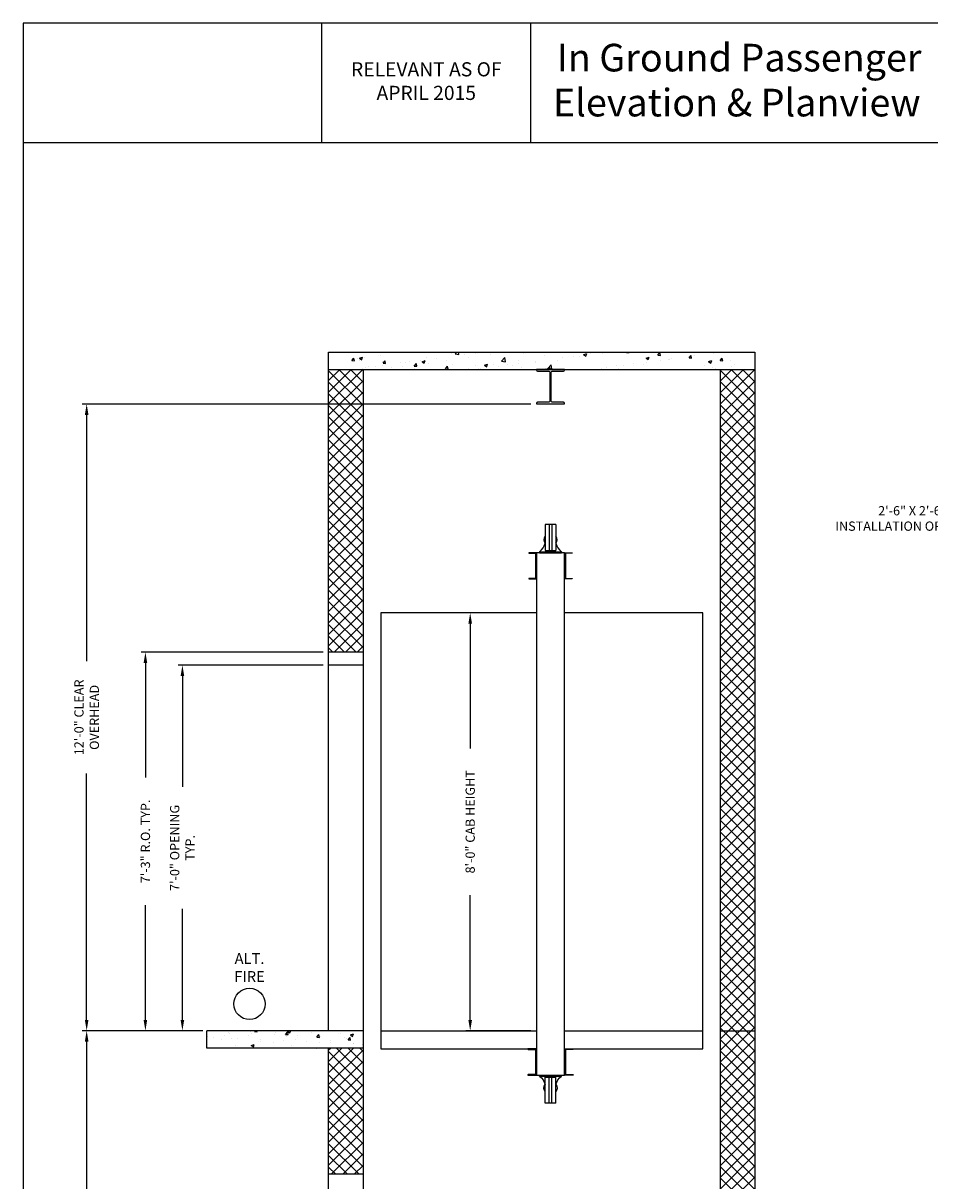
# Model space of a CAD drawing. Extents: x 1081 to 1493, y 255 to 788.
# Drawn here: x 1081 to 1290, y 522 to 788 of the extents above; entities that cross this region are included whole.
import ezdxf

# ---------------------------------------------------------------- set-up
doc = ezdxf.new("R2010")
doc.units = 0
doc.header["$LTSCALE"] = 60
doc.header["$MEASUREMENT"] = 0
doc.header["$PDMODE"] = 34
doc.layers.get('0').update_dxf_attribs({"linetype": 'CONTINUOUS'})
doc.layers.get('DEFPOINTS').update_dxf_attribs({"linetype": 'CONTINUOUS'})
doc.styles.add('ROMAND', font='arialbd.ttf')
doc.styles.add('ROMANS', font='ROMANS.SHX')
doc.dimstyles.new('MEI', dxfattribs={"dimtxt": 4.25, "dimasz": 5, "dimexe": 2, "dimexo": 2.5, "dimgap": 3.75, "dimtad": 0, "dimdec": 4, "dimzin": 3, "dimdsep": 46, "dimlunit": 4, "dimtxsty": 'ROMANS', "dimcen": 4.25, "dimadec": 0, "dimazin": 0, "dimtfac": 1, "dimtdec": 4, "dimtofl": 0, "dimtmove": 0, "dimatfit": 3, "dimfxl": 0, "dimfrac": 2, "dimtolj": 1, "dimtzin": 0, "dimarcsym": 0})

# ---------------------------------------------------------------- blocks, each defined once
blk = doc.blocks.new('*D5')
at = {"color": 0, "lineweight": -2, "ltscale": 0.25}
for p, q in [((1198.01, 700.15), (1094.87, 700.15)), ((1095.87, 697.65), (1095.87, 641.06)), ((1095.87, 558.65), (1095.87, 615.25)), ((1122.55, 556.15), (1094.87, 556.15))]:
    blk.add_line(p, q, dxfattribs=at)
at = {"color": 0, "ltscale": 0.25}
for points in [[(1095.46, 697.65), (1096.29, 697.65), (1095.87, 700.15)], [(1095.46, 558.65), (1096.29, 558.65), (1095.87, 556.15)]]:
    blk.add_solid(points, dxfattribs=at)
at = {"layer": 'DEFPOINTS', "color": 0, "ltscale": 0.25}
for p in [(1095.87, 700.15), (1199.26, 700.15), (1123.8, 556.15)]:
    blk.add_point(p, dxfattribs=at)
at = {"color": 0, "ltscale": 0.25, "insert": (1095.87, 628.15), "char_height": 2.125, "attachment_point": 5, "rotation": 90, "style": 'ROMANS'}
blk.add_mtext('\\A1;12\'-0" CLEAR\\POVERHEAD', dxfattribs=at)
blk = doc.blocks.new('*D8')
at = {"color": 0, "lineweight": -2, "ltscale": 0.25}
for p, q in [((1122.55, 556.15), (1094.87, 556.15)), ((1095.87, 553.65), (1095.87, 518.52)), ((1095.87, 438.65), (1095.87, 473.79)), ((1122.25, 436.15), (1094.87, 436.15))]:
    blk.add_line(p, q, dxfattribs=at)
at = {"color": 0, "ltscale": 0.25}
for points in [[(1095.46, 553.65), (1096.29, 553.65), (1095.87, 556.15)], [(1095.46, 438.65), (1096.29, 438.65), (1095.87, 436.15)]]:
    blk.add_solid(points, dxfattribs=at)
at = {"layer": 'DEFPOINTS', "color": 0, "ltscale": 0.25}
for p in [(1095.87, 556.15), (1123.8, 556.15), (1123.5, 436.15)]:
    blk.add_point(p, dxfattribs=at)
at = {"color": 0, "ltscale": 0.25, "insert": (1095.87, 496.15), "char_height": 2.125, "attachment_point": 5, "rotation": 90, "style": 'ROMANS'}
blk.add_mtext('\\A1;10\'-0" TOTAL\\PFLOOR TO FLOOR TRAVEL', dxfattribs=at)
blk = doc.blocks.new('*D9')
at = {"color": 0, "lineweight": -2, "ltscale": 0.25}
for p, q in [((1150.25, 643.15), (1108.38, 643.15)), ((1109.38, 640.65), (1109.38, 614.33)), ((1109.38, 558.65), (1109.38, 584.98)), ((1122.25, 556.15), (1108.38, 556.15))]:
    blk.add_line(p, q, dxfattribs=at)
at = {"color": 0, "ltscale": 0.25}
for points in [[(1108.96, 640.65), (1109.79, 640.65), (1109.38, 643.15)], [(1108.96, 558.65), (1109.79, 558.65), (1109.38, 556.15)]]:
    blk.add_solid(points, dxfattribs=at)
at = {"layer": 'DEFPOINTS', "color": 0, "ltscale": 0.25}
for p in [(1109.38, 643.15), (1151.5, 643.15), (1123.5, 556.15)]:
    blk.add_point(p, dxfattribs=at)
at = {"color": 0, "ltscale": 0.25, "insert": (1109.38, 599.65), "char_height": 2.125, "attachment_point": 5, "rotation": 90, "style": 'ROMANS'}
blk.add_mtext('\\A1;7\'-3" R.O. TYP.', dxfattribs=at)
blk = doc.blocks.new('*D10')
at = {"color": 0, "lineweight": -2, "ltscale": 0.25}
for p, q in [((1150.25, 640.15), (1116.88, 640.15)), ((1117.88, 637.65), (1117.88, 612.17)), ((1117.88, 558.65), (1117.88, 584.14)), ((1122.25, 556.15), (1116.88, 556.15))]:
    blk.add_line(p, q, dxfattribs=at)
at = {"color": 0, "ltscale": 0.25}
for points in [[(1117.47, 637.65), (1118.3, 637.65), (1117.88, 640.15)], [(1117.47, 558.65), (1118.3, 558.65), (1117.88, 556.15)]]:
    blk.add_solid(points, dxfattribs=at)
at = {"layer": 'DEFPOINTS', "color": 0, "ltscale": 0.25}
for p in [(1117.88, 640.15), (1151.5, 640.15), (1123.5, 556.15)]:
    blk.add_point(p, dxfattribs=at)
at = {"color": 0, "ltscale": 0.25, "insert": (1117.88, 598.15), "char_height": 2.125, "attachment_point": 5, "rotation": 90, "style": 'ROMANS'}
blk.add_mtext('\\A1;7\'-0" OPENING\\PTYP.', dxfattribs=at)
blk = doc.blocks.new('*D11')
at = {"color": 0, "lineweight": -2, "ltscale": 0.25}
for p, q in [((1198, 652.15), (1183.04, 652.15)), ((1184.04, 649.65), (1184.04, 621.01)), ((1184.04, 558.65), (1184.04, 587.3)), ((1198, 556.15), (1183.04, 556.15))]:
    blk.add_line(p, q, dxfattribs=at)
at = {"color": 0, "ltscale": 0.25}
for points in [[(1183.62, 649.65), (1184.46, 649.65), (1184.04, 652.15)], [(1183.62, 558.65), (1184.46, 558.65), (1184.04, 556.15)]]:
    blk.add_solid(points, dxfattribs=at)
at = {"layer": 'DEFPOINTS', "color": 0, "ltscale": 0.25}
for p in [(1184.04, 652.15), (1199.25, 652.15), (1199.25, 556.15)]:
    blk.add_point(p, dxfattribs=at)
at = {"color": 0, "ltscale": 0.25, "insert": (1184.04, 604.15), "char_height": 2.125, "attachment_point": 5, "rotation": 90, "style": 'ROMANS'}
blk.add_mtext('\\A1;{8\'-0" CAB HEIGHT}', dxfattribs=at)
blk = doc.blocks.new('816SS')
at = {"ltscale": 10}
for p, q in [((-1.25, 6.5), (-1.25, 0.5)), ((1.25, 6.5), (-1.25, 6.5)), ((-0.31, 6.5), (-0.31, 0.5)), ((0.31, 6.5), (0.31, 0.5)), ((1.25, 6.5), (1.25, 0.5)), ((-2.5, 0.25), (2.5, 0.25)), ((-2.5, 0.25), (-2.5, 0)), ((-2.5, 0), (2.5, 0)), ((-1.25, 0.5), (1.25, 0.5)), ((2.5, 0.25), (2.5, 0))]:
    blk.add_line(p, q, dxfattribs=at)
for centre, radius, start, end in [((0, 3), 1.5, 146.4427, 213.5573), ((0, 3), 1.5, 326.4427, 33.5573), ((-4.59, 2.98), 3.44, 307.4881, 346.4034), ((4.59, 2.98), 3.44, 193.5966, 232.5119)]:
    blk.add_arc(centre, radius, start, end, dxfattribs=at)

msp = doc.modelspace()

# ---------------------------------------------------------------- hatches: boundary and pattern name
at = {"ltscale": 10}
h = msp.add_hatch(dxfattribs=at)
h.set_pattern_fill('AR-CONC', color=256, style=0)
h.set_pattern_definition([(50, (560.9667, 0), (7.172602, -0.62752), [0.75, -8.25]), (355, (560.967, 0), (-1.387513, 7.52192), [0.6, -6.6]), (100.4514, (561.5644, -0.052), (5.785094, 6.894395), [0.6374, -7.01142]), (46.1842, (560.967, 2), (10.67241, -1.65519), [1.125, -12.375]), (96.6356, (561.856, 1.862), (9.34663, 9.74118), [0.9561, -10.51713]), (351.1842, (560.967, 2), (9.34662, 9.74119), [0.9, -9.9]), (21, (561.9667, 1.5), (5.96907, -4.02619), [0.75, -8.25]), (326, (561.967, 1.5), (2.433153, 7.2515), [0.6, -6.6]), (71.4514, (562.464, 1.1645), (8.402226, 3.225305), [0.6374, -7.01142]), (37.5, (560.9667, 0), (0.1215986, 3.3289385), [0, -6.52, 0, -6.7, 0, -6.625]), (7.5, (560.9667, 0), (2.630695, 3.944117), [0, -3.82, 0, -6.37, 0, -2.525]), (327.5, (558.7367, 0), (5.338224, -0.225549), [0, -2.5, 0, -7.8, 0, -10.35]), (317.5, (557.7367, 0), (5.831862, 1.00105), [0, -3.25, 0, -5.18, 0, -7.35])])
h.paths.add_polyline_path([(1245.00358, 708.08388), (1245.00358, 712.08388), (1156.00358, 712.08388), (1156.00358, 708.08388)])
h = msp.add_hatch()
h.set_pattern_fill('ANSI37', color=256, scale=15, style=0)
h.set_pattern_definition([(45, (-26.0315, 0), (-1.3258252, 1.3258252), []), (135, (-26.0315, 0), (-1.3258252, -1.3258252), [])])
h.paths.add_polyline_path([(1151.50358, 523.15388), (1159.50358, 523.15388), (1159.50358, 552.15388), (1151.50358, 552.15388)])
h.paths.add_polyline_path([(1151.50358, 643.15388), (1159.50358, 643.15388), (1159.50358, 708.08388), (1151.50358, 708.08388)])
h.paths.add_polyline_path([(1249.50358, 708.08388), (1241.50358, 708.08388), (1241.50358, 556.15388), (1249.50358, 556.15388)])
h.paths.add_polyline_path([(1249.50358, 556.15388), (1241.50358, 556.15388), (1241.50358, 436.15388), (1249.50358, 436.15388)])
h = msp.add_hatch(dxfattribs=at)
h.set_pattern_fill('AR-CONC', color=256, style=0)
h.set_pattern_definition([(50, (552.4667, 0), (7.1726, -0.62752), [0.75, -8.25]), (355, (552.467, 0), (-1.387513, 7.52192), [0.6, -6.6]), (100.4514, (553.0644, -0.052), (5.785094, 6.894395), [0.6374, -7.01142]), (46.1842, (552.467, 2), (10.67241, -1.65519), [1.125, -12.375]), (96.6356, (553.356, 1.862), (9.34663, 9.74118), [0.9561, -10.51713]), (351.1842, (552.467, 2), (9.34662, 9.74119), [0.9, -9.9]), (21, (553.4667, 1.5), (5.96907, -4.02619), [0.75, -8.25]), (326, (553.467, 1.5), (2.433153, 7.2515), [0.6, -6.6]), (71.4514, (553.964, 1.1645), (8.402226, 3.225305), [0.6374, -7.01142]), (37.5, (552.4667, 0), (0.1215986, 3.3289385), [0, -6.52, 0, -6.7, 0, -6.625]), (7.5, (552.4667, 0), (2.630695, 3.944117), [0, -3.82, 0, -6.37, 0, -2.525]), (327.5, (550.2367, 0), (5.338224, -0.225549), [0, -2.5, 0, -7.8, 0, -10.35]), (317.5, (549.2367, 0), (5.831862, 1.00105), [0, -3.25, 0, -5.18, 0, -7.35])])
h.paths.add_polyline_path([(1159.50358, 552.15388), (1159.50358, 556.15388), (1123.50358, 556.15388), (1123.50358, 552.15388)])

# ---------------------------------------------------------------- linework, layer by layer
for p, q in [((1149.94354, 760.1901), (1149.94354, 787.65968)), ((1197.94354, 760.1901), (1197.94354, 787.65968))]:
    msp.add_line(p, q)
for p, q in [((1492.90018, 760.1901), (1081.26959, 760.1901)), ((1151.50358, 556.15388), (1151.50358, 712.08388)), ((1151.50358, 712.08388), (1249.50358, 712.08388)), ((1249.50358, 712.08388), (1249.50358, 556.15388)), ((1151.50358, 708.08388), (1249.50358, 708.08388)), ((1159.50358, 556.15388), (1159.50358, 708.08388)), ((1241.50358, 708.08388), (1241.50358, 556.15388)), ((1163.50358, 652.15388), (1163.50358, 551.96638)), ((1199.25358, 652.15388), (1163.50358, 652.15388)), ((1237.50358, 652.15388), (1205.75358, 652.15388)), ((1237.50358, 551.96638), (1237.50358, 652.15388)), ((1159.50358, 643.15388), (1151.50358, 643.15388)), ((1159.50358, 640.15388), (1151.50358, 640.15388)), ((1159.50358, 556.15388), (1123.50358, 556.15388)), ((1123.50358, 552.15388), (1123.50358, 556.15388)), ((1159.50358, 436.15388), (1159.50358, 556.15388)), ((1163.50358, 556.15388), (1199.25358, 556.15388)), ((1205.75358, 556.15388), (1237.50358, 556.15388)), ((1241.50358, 556.15388), (1241.50358, 436.15388)), ((1241.50358, 556.15388), (1249.50358, 556.15388)), ((1249.50358, 556.15388), (1249.50358, 436.15388)), ((1159.50358, 552.15388), (1123.50358, 552.15388)), ((1151.50358, 436.15388), (1151.50358, 552.15388)), ((1163.50358, 551.96638), (1199.25358, 551.96638)), ((1205.75358, 551.96638), (1237.50358, 551.96638)), ((1159.50358, 523.15388), (1151.50358, 523.15388))]:
    msp.add_line(p, q, dxfattribs=at)
for points in [[(1492.90018, 254.96126), (1492.90018, 787.65968), (1081.26959, 787.65968), (1081.26959, 254.96126)], [(1199.25358, 545.96638), (1205.75358, 545.96638), (1205.75358, 665.96638), (1199.25358, 665.96638)]]:
    msp.add_lwpolyline(points, close=True, dxfattribs=at)
for points in [[(1199.50608, 707.68388), (1202.13108, 707.68388, -0.414213562), (1202.38108, 707.43388), (1202.38108, 700.80388, -0.414213562), (1202.13108, 700.55388), (1199.50608, 700.55388, 0.414213562), (1199.25608, 700.30388), (1199.25608, 700.15388), (1205.75108, 700.15388), (1205.75108, 700.30388, 0.414213562), (1205.50108, 700.55388), (1202.87608, 700.55388, -0.414213562), (1202.62608, 700.80388), (1202.62608, 707.43388, -0.414213562), (1202.87608, 707.68388), (1205.50108, 707.68388, 0.414213562), (1205.75108, 707.93388), (1205.75108, 708.08388), (1199.25608, 708.08388), (1199.25608, 707.93388, 0.414213562)], [(1199.25358, 659.96638), (1199.25358, 665.96638), (1197.50358, 665.96638), (1197.50358, 665.9191, 0.391391883), (1197.54966, 665.86925), (1199.02051, 665.78301, -0.391391883), (1199.06658, 665.73316), (1199.06658, 660.1996, -0.391391883), (1199.02051, 660.14975), (1197.54966, 660.06351, 0.391391883), (1197.50358, 660.01366), (1197.50358, 659.96638)], [(1205.75358, 659.96638), (1205.75358, 665.96638), (1207.50358, 665.96638), (1207.50358, 665.9191, -0.391391883), (1207.45751, 665.86925), (1205.98666, 665.78301, 0.391391883), (1205.94058, 665.73316), (1205.94058, 660.1996, 0.391391883), (1205.98666, 660.14975), (1207.45751, 660.06351, -0.391391883), (1207.50358, 660.01366), (1207.50358, 659.96638)], [(1199.25358, 545.96638), (1199.25358, 551.96638), (1197.31608, 551.96638), (1197.31608, 551.9191, 0.391391883), (1197.36216, 551.86925), (1199.02051, 551.78301, -0.391391883), (1199.06658, 551.73316), (1199.06658, 546.1996, -0.391391883), (1199.02051, 546.14975), (1197.36216, 546.06351, 0.391391883), (1197.31608, 546.01366), (1197.31608, 545.96638)], [(1205.75358, 545.96638), (1205.75358, 551.96638), (1207.69108, 551.96638), (1207.69108, 551.9191, -0.391391883), (1207.64501, 551.86925), (1205.98666, 551.78301, 0.391391883), (1205.94058, 551.73316), (1205.94058, 546.1996, 0.391391883), (1205.98666, 546.14975), (1207.64501, 546.06351, -0.391391883), (1207.69108, 546.01366), (1207.69108, 545.96638)]]:
    msp.add_lwpolyline(points, format="xyb", close=True, dxfattribs=at)
at = {"color": 1, "ltscale": 0.25}
msp.add_circle((1133.31175, 562.30744), 3.6, dxfattribs=at)

# ---------------------------------------------------------------- block references
msp.add_blockref('816SS', (1202.50358, 665.96638))
at = {"xscale": -1, "rotation": 180}
msp.add_blockref('816SS', (1202.50358, 545.96638), dxfattribs=at)

# ---------------------------------------------------------------- texts
at = {"ltscale": 10, "style": 'ROMAND'}
for s, p in [('In Ground Passenger', (1203.94354, 776.56158)), (' Elevation & Planview ', (1201.13743, 766.22901))]:
    msp.add_text(s, height=6.3537314, dxfattribs=at).set_placement(p)
at = {"color": 1, "insert": (1173.94354, 773.92489), "char_height": 3.2495316, "width": 41.0059943, "attachment_point": 5, "style": 'ROMANS'}
msp.add_mtext('RELEVANT AS OF APRIL 2015', dxfattribs=at)
at = {"color": 1, "insert": (1301.2822, 673.58469), "char_height": 2.125, "attachment_point": 6, "style": 'ROMANS'}
msp.add_mtext('2\'-6" X 2\'-6" JACK\\PINSTALLATION OPENING', dxfattribs=at)
at = {"color": 1, "ltscale": 0.25, "insert": (1133.31175, 570.35436), "char_height": 2.475, "width": 12.796875, "attachment_point": 5, "style": 'ROMAND'}
msp.add_mtext('ALT.\\PFIRE', dxfattribs=at)

# ---------------------------------------------------------------- dimensions: what is measured, and where the dimension line sits
at = {"color": 1, "ltscale": 0.25}
for base, p1, p2, text, picture, middle in [((1095.87184, 700.15388), (1123.80144, 556.15388), (1199.25608, 700.15388), '<> CLEAR\\POVERHEAD', '*D5', (1095.87184, 628.15388)), ((1109.37778, 643.15388), (1123.50358, 556.15388), (1151.50358, 643.15388), '<> R.O. TYP.', '*D9', (1109.37778, 599.65388)), ((1095.87184, 556.15388), (1123.50358, 436.15388), (1123.80144, 556.15388), '<> TOTAL\\PFLOOR TO FLOOR TRAVEL', '*D8', (1095.87184, 496.15388))]:
    dim = msp.add_linear_dim(base=base, p1=p1, p2=p2, angle=90, text=text, dimstyle='MEI', override={"dimscale": 0.5}, dxfattribs=at)
    dim.commit()
    dim.dimension.update_dxf_attribs({"geometry": picture, "text_midpoint": middle})
for base, p1, p2, angle, text, picture, middle in [((1184.03924, 652.15388), (1199.25358, 556.15388), (1199.25358, 652.15388), 270, '{<> CAB HEIGHT}', '*D11', (1184.03924, 604.15388)), ((1117.88211, 640.15388), (1123.50358, 556.15388), (1151.50358, 640.15388), 90, '<> OPENING\\PTYP.', '*D10', (1117.88211, 598.15388))]:
    dim = msp.add_linear_dim(base=base, p1=p1, p2=p2, angle=angle, text=text, dimstyle='MEI', override={"dimscale": 0.5}, dxfattribs=at)
    dim.commit()
    dim.dimension.update_dxf_attribs({"geometry": picture, "text_midpoint": middle, "dimtype": 160})

# ---------------------------------------------------------------- leaders
at = {"color": 1, "annotation_type": 0, "has_hookline": 1, "hookline_direction": 1, "text_width": 35.72024}
msp.add_leader([(1353.80712, 655.90846), (1305.6572, 673.58469), (1303.1572, 673.58469)], dimstyle='MEI', override={"dimscale": 0.5}, dxfattribs=at)

doc.saveas('drawing.dxf')
